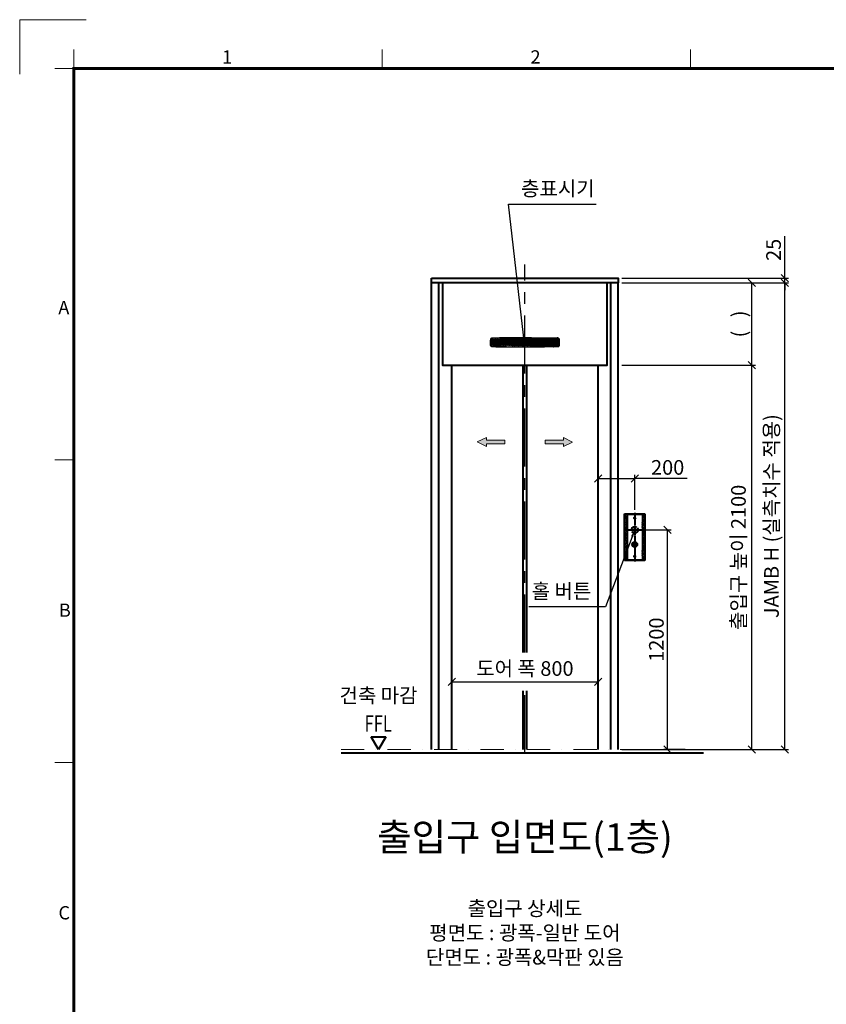
# Model space of a CAD drawing. Units: millimetres. Extents: x -326 to 30823, y -264 to 11739.
# Drawn here: x 16123 to 20531, y 5435 to 10815 of the extents above; entities that cross this region are included whole.
import ezdxf
from ezdxf.enums import TextEntityAlignment as Align

# ---------------------------------------------------------------- set-up
doc = ezdxf.new("R2010")
doc.units = ezdxf.units.MM
for name, pattern in [('CENTER', [50.8, 31.75, -6.35, 6.35, -6.35]), ('DASH_CENTER', [14, 11, -1, 1, -1]), ('DASHDOT', [25.4, 12.7, -6.35, 0, -6.35]), ('DOT_CENTER', [14, 12, -1, 0, -1]), ('DOTTED', [1, 0, -1]), ('PHANTOM', [63.5, 31.75, -6.35, 6.35, -6.35, 6.35, -6.35])]:
    doc.linetypes.add(name, pattern=pattern)
for name, color, linetype, lineweight in [('CNTLINE', 1, 'CENTER', 25), ('DIM', 4, 'Continuous', 18), ('FRAME', 7, 'Continuous', 20), ('IMGLINE', 3, 'DASHDOT', 15), ('OUTLINE', 2, 'Continuous', 40), ('OUTLINE2', 2, 'Continuous', 40), ('TEXT', 7, 'Continuous', 20)]:
    doc.layers.add(name, color=color, linetype=linetype, lineweight=lineweight)
doc.layers.add('HATCHING', color=7, linetype='Continuous')
doc.styles.add('cNAME', font='malgun.ttf', dxfattribs={"width": 0.8, "height": 80})
doc.styles.add('RiGAD_tkEK', font='malgun.ttf')
doc.styles.get("Standard").update_dxf_attribs({"font": 'malgun.ttf', "width": 0.7, "height": 82})
doc.styles.add('Standard1', font='malgun.ttf', dxfattribs={"height": 82})
doc.styles.add('thyssen', font='malgun.ttf', dxfattribs={"width": 0.7, "height": 130})
doc.dimstyles.new('RiGAD_tkEK', dxfattribs={"dimtxt": 80, "dimasz": 40, "dimexe": 20, "dimexo": 10, "dimgap": 20, "dimtad": 1, "dimdec": 1, "dimdsep": 46, "dimtxsty": 'RiGAD_tkEK', "dimblk": 'OBLIQUE', "dimcen": 0.09, "dimclrd": 4, "dimclre": 4, "dimclrt": 4, "dimadec": 0, "dimazin": 0, "dimtfac": 1, "dimtdec": 4, "dimtmove": 0, "dimatfit": 3, "dimfxl": 1, "dimtolj": 1, "dimtzin": 0, "dimarcsym": 0})
pattern_1 = [(45, (137307.9212, -5669.2207), (-1.414213562, 1.414213562), [0.5, -3])]

# ---------------------------------------------------------------- blocks, each defined once
blk = doc.blocks.new('TEMPLATE_KR_KR_3-35')
at = {"layer": 'FRAME'}
for p, q in [((-192.5, 10517), (-192.5, 10815)), ((-192.5, 10815), (170, 10815)), ((103.7, 10652.2), (103.7, 10548.5)), ((1788.8, 10548.5), (1788.8, 10652.2)), ((3474, 10652.2), (3474, 10548.5)), ((0, 10548.5), (103.7, 10548.5)), ((103.7, 143), (103.7, 10548.5)), ((103.7, 10548.5), (14243.5, 10548.5)), ((0, 8410.3), (103.7, 8410.3)), ((0, 6756.8), (103.7, 6756.8))]:
    blk.add_line(p, q, dxfattribs=at)
at = {"layer": 'FRAME', "const_width": 17.3}
blk.add_lwpolyline([(14243.5, 143), (103.7, 143), (103.7, 10548.5), (14243.5, 10548.5)], close=True, dxfattribs=at)
at = {"layer": 'FRAME'}
for p in [(103.7, 8410.3), (103.7, 8410.3), (103.7, 8410.3), (103.7, 6756.8), (103.7, 6756.8)]:
    blk.add_point(p, dxfattribs=at)
at = {"layer": 'FRAME', "style": 'thyssen'}
for s, p in [('1', (914, 10575.3)), ('2', (2599.1, 10575.3)), ('A', (18.6, 9206)), ('B', (21.8, 7552.5)), ('C', (19.3, 5899.1))]:
    blk.add_text(s, height=72.5, dxfattribs=at).set_placement(p)
at = {"layer": 'TEXT', "style": 'Standard1'}
for tag, p in [('PROJECT_NO', (11857.1, 3028.5)), ('BUILDING_NAME', (12005.2, 2847.5)), ('UNIT_NO', (11650.1, 2664.6)), ('REMARK2', (11295.7, 2005.3)), ('REMARK1', (11295.5, 1824.9)), ('P', (13874.4, 1097.4)), ('TP', (14001.1, 1097.4))]:
    blk.add_attdef(tag, p, '', height=82, dxfattribs=at)
at = {"layer": 'TEXT'}
for tag, height, style, p in [('DRAWING_NAME', 82, 'Standard1', (11434.6, 1588.7)), ('VERSION', 82, 'Standard1', (13446.6, 1502.4)), ('TKEK', 80, 'cNAME', (11899.5, 1224.8))]:
    blk.add_attdef(tag, text='', height=height, dxfattribs=dict(at, style=style)).set_placement(p, align=Align.MIDDLE_CENTER)
at = {"layer": 'TEXT', "width": 0.7}
blk.add_attdef('CDATE', text='', height=82, dxfattribs=at).set_placement((12720.6, 778), align=Align.MIDDLE_CENTER)
at = {"layer": 'TEXT', "color": 0, "style": 'Standard1'}
blk.add_attdef('REF_NO', text='', height=82, dxfattribs=at).set_placement((13617.6, 791), align=Align.MIDDLE_CENTER)
at = {"layer": 'TEXT'}
blk.add_attdef('STANDARDIZED', text='', height=82, dxfattribs=at).set_placement((11414.3, 417), align=Align.MIDDLE_CENTER)
at = {"layer": 'TEXT', "lineweight": -3, "style": 'thyssen', "width": 0.7}
blk.add_attdef('DWG_NO', text='', height=130, dxfattribs=at).set_placement((13620.8, 337.7), align=Align.MIDDLE_CENTER)
at = {"layer": 'TEXT', "color": 0, "style": 'thyssen', "width": 0.7}
blk.add_attdef('TVER', (158.2, 189.7), '', height=94.3, dxfattribs=at)
blk = doc.blocks.new('_Oblique')
at = {"color": 0, "linetype": 'ByBlock', "lineweight": -2}
blk.add_line((-0.5, -0.5), (0.5, 0.5), dxfattribs=at)
blk = doc.blocks.new('*D140')
at = {"layer": 'DEFPOINTS', "color": 0, "transparency": 16777216}
for p in [(19403.6, 8927.5), (20123.6, 8927.5), (19403.6, 6827.5)]:
    blk.add_point(p, dxfattribs=at)
at = {"layer": 'DIM', "color": 4, "lineweight": -2, "transparency": 16777216}
for p, q in [((19413.6, 8927.5), (20143.6, 8927.5)), ((20123.6, 6827.5), (20123.6, 8927.5)), ((19413.6, 6827.5), (20143.6, 6827.5))]:
    blk.add_line(p, q, dxfattribs=at)
at = {"layer": 'DIM', "color": 4, "lineweight": -2, "transparency": 16777216, "xscale": 40, "yscale": 40, "zscale": 40}
for p, rotation in [((20123.6, 8927.5), 90), ((20123.6, 6827.5), 270)]:
    blk.add_blockref('_Oblique', p, dxfattribs=dict(at, rotation=rotation))
at = {"layer": 'DIM', "color": 4, "transparency": 16777216, "insert": (20050.5, 7877.5), "char_height": 80, "attachment_point": 5, "rotation": 90, "style": 'RiGAD_tkEK'}
blk.add_mtext('\\A1;출입구 높이 2100', dxfattribs=at)
blk = doc.blocks.new('*D141')
at = {"layer": 'DEFPOINTS', "color": 0, "transparency": 16777216}
for p in [(19403.6, 9377.5), (20123.6, 9377.5), (19403.6, 8927.5)]:
    blk.add_point(p, dxfattribs=at)
at = {"layer": 'DIM', "color": 4, "lineweight": -2, "transparency": 16777216}
for p, q in [((19413.6, 9377.5), (20143.6, 9377.5)), ((20123.6, 8927.5), (20123.6, 9377.5)), ((19413.6, 8927.5), (20143.6, 8927.5))]:
    blk.add_line(p, q, dxfattribs=at)
at = {"layer": 'DIM', "color": 4, "lineweight": -2, "transparency": 16777216, "xscale": 40, "yscale": 40, "zscale": 40}
for p, rotation in [((20123.6, 9377.5), 90), ((20123.6, 8927.5), 270)]:
    blk.add_blockref('_Oblique', p, dxfattribs=dict(at, rotation=rotation))
at = {"layer": 'DIM', "color": 4, "transparency": 16777216, "insert": (20054.5, 9152.5), "char_height": 80, "attachment_point": 5, "rotation": 90, "style": 'RiGAD_tkEK'}
blk.add_mtext('\\A1;(   )', dxfattribs=at)
blk = doc.blocks.new('*D142')
at = {"layer": 'DEFPOINTS', "color": 0, "transparency": 16777216}
for p in [(19403.6, 9377.5), (20303.6, 9377.5), (19403.6, 6827.5)]:
    blk.add_point(p, dxfattribs=at)
at = {"layer": 'DIM', "color": 4, "lineweight": -2, "transparency": 16777216}
for p, q in [((19413.6, 9377.5), (20323.6, 9377.5)), ((20303.6, 6827.5), (20303.6, 9377.5)), ((19413.6, 6827.5), (20323.6, 6827.5))]:
    blk.add_line(p, q, dxfattribs=at)
at = {"layer": 'DIM', "color": 4, "lineweight": -2, "transparency": 16777216, "xscale": 40, "yscale": 40, "zscale": 40}
for p, rotation in [((20303.6, 9377.5), 90), ((20303.6, 6827.5), 270)]:
    blk.add_blockref('_Oblique', p, dxfattribs=dict(at, rotation=rotation))
at = {"layer": 'DIM', "color": 4, "transparency": 16777216, "insert": (20230.8, 8102.5), "char_height": 80, "attachment_point": 5, "rotation": 90, "style": 'RiGAD_tkEK'}
blk.add_mtext('\\A1;JAMB H (실측치수 적용)', dxfattribs=at)
blk = doc.blocks.new('*D143')
at = {"layer": 'DEFPOINTS', "color": 0, "transparency": 16777216}
for p in [(19403.6, 9402.5), (19403.6, 9377.5), (20303.6, 9402.5)]:
    blk.add_point(p, dxfattribs=at)
at = {"layer": 'DIM', "color": 4, "lineweight": -2, "transparency": 16777216}
for p, q in [((20303.6, 9402.5), (20303.6, 9632.1)), ((19413.6, 9402.5), (20323.6, 9402.5)), ((19413.6, 9377.5), (20323.6, 9377.5)), ((20303.6, 9377.5), (20303.6, 9402.5)), ((20303.6, 9377.5), (20303.6, 9337.5))]:
    blk.add_line(p, q, dxfattribs=at)
at = {"layer": 'DIM', "color": 4, "lineweight": -2, "transparency": 16777216, "xscale": 40, "yscale": 40, "zscale": 40}
for p, rotation in [((20303.6, 9402.5), 270), ((20303.6, 9377.5), 90)]:
    blk.add_blockref('_Oblique', p, dxfattribs=dict(at, rotation=rotation))
at = {"layer": 'DIM', "color": 4, "transparency": 16777216, "insert": (20242.3, 9557.3), "char_height": 80, "attachment_point": 5, "rotation": 90, "style": 'RiGAD_tkEK'}
blk.add_mtext('\\A1;25', dxfattribs=at)
blk = doc.blocks.new('*D144')
at = {"layer": 'DEFPOINTS', "color": 0, "transparency": 16777216}
for p in [(18483.6, 7157.5), (19283.6, 7197.5), (19283.6, 7157.5)]:
    blk.add_point(p, dxfattribs=at)
at = {"layer": 'DIM', "color": 4, "lineweight": -2, "transparency": 16777216}
for p, q in [((18483.6, 7167.5), (18483.6, 7217.5)), ((19283.6, 7167.5), (19283.6, 7217.5)), ((18483.6, 7197.5), (19283.6, 7197.5))]:
    blk.add_line(p, q, dxfattribs=at)
at = {"layer": 'DIM', "color": 4, "lineweight": -2, "transparency": 16777216, "xscale": 40, "yscale": 40, "zscale": 40, "rotation": 180}
blk.add_blockref('_Oblique', (18483.6, 7197.5), dxfattribs=at)
at = {"layer": 'DIM', "color": 4, "lineweight": -2, "transparency": 16777216, "xscale": 40, "yscale": 40, "zscale": 40}
blk.add_blockref('_Oblique', (19283.6, 7197.5), dxfattribs=at)
at = {"layer": 'DIM', "color": 4, "transparency": 16777216, "insert": (18883.6, 7269.9), "char_height": 80, "attachment_point": 5, "style": 'RiGAD_tkEK'}
blk.add_mtext('\\A1;도어 폭 800', dxfattribs=at)
blk = doc.blocks.new('ARROW')
h = blk.add_hatch(color=256)
h.dxf.hatch_style = 1
h.paths.add_polyline_path([(0.2, 150.6), (-25, 100), (-10, 100), (-10, 0), (10, 0), (10, 100), (25, 100)])
for p, q in [((0.2, 150.6), (-25, 100)), ((0.2, 150.6), (25, 100)), ((-10, 100), (-25, 100)), ((-10, 0), (-10, 100)), ((10, 100), (10, 0)), ((10, 100), (25, 100)), ((10, 0), (-10, 0))]:
    blk.add_line(p, q)
blk = doc.blocks.new('ent_anno_ffl')
at = {"layer": 'OUTLINE2'}
for p, q in [((-40.4, 70), (40.4, 70)), ((0, 0), (-40.4, 70)), ((40.4, 70), (0, 0))]:
    blk.add_line(p, q, dxfattribs=at)
at = {"layer": 'TEXT', "width": 0.74}
blk.add_text('FFL', height=90, dxfattribs=at).set_placement((-1.7, 69.1), align=Align.BOTTOM_CENTER)
blk = doc.blocks.new('ENT_IND_20_SNG')
at = {"layer": 'HATCHING'}
h = blk.add_hatch(dxfattribs=at)
h.set_pattern_fill('USER', color=256, scale=5, angle=45, pattern_type=0)
h.set_pattern_definition([(45, (0, 0), (-3.53553, 3.53553), [])])
h.paths.add_polyline_path([(183.9, 47.8), (-186.8, 44.1), (-185.7, 5.1), (183.9, 3.4)])
at = {"linetype": 'Continuous', "lineweight": 25, "ltscale": 5}
for p, q in [((-188.6, 37.3), (-188.6, 37.3)), ((-188.6, 37.3), (-188.1, 37.3)), ((-188.6, 11.3), (-188.6, 11.3)), ((-188.6, 11.3), (-188.1, 11.3)), ((-187.6, 37.3), (-188.1, 37.3)), ((-188.1, 37.3), (-188.1, 37.3)), ((-187.6, 11.3), (-188.1, 11.3)), ((-188.1, 11.3), (-188.1, 11.3)), ((-188, 41.2), (-188, 41.2)), ((-188, 41.2), (-187.5, 41.1)), ((-188, 7.4), (-187.5, 7.5)), ((-188, 7.4), (-188, 7.4)), ((-187.6, 37.3), (-187.5, 37.2)), ((-187.6, 37.3), (-187.6, 37.3)), ((-187.6, 37.3), (-187.6, 37.3)), ((-187.6, 37.3), (-187.6, 37.3)), ((-187.6, 37.3), (-187.6, 37.3)), ((-187.6, 11.3), (-187.5, 11.3)), ((-187.6, 11.3), (-187.6, 11.3)), ((-187.6, 11.3), (-187.6, 11.3)), ((-187.6, 11.3), (-187.6, 11.3)), ((-187.6, 11.3), (-187.6, 11.3)), ((-187.5, 37.2), (-187.5, 37.3)), ((-187.5, 11.3), (-187.5, 11.3)), ((-187.1, 41), (-187.1, 41)), ((-187, 41), (-187.1, 41)), ((-187, 7.6), (-187.1, 7.5)), ((-187.1, 7.5), (-187.1, 7.5)), ((-187, 41), (-187, 41)), ((-187, 7.6), (-187, 7.6)), ((-181.9, 46.8), (-181.9, 46.8)), ((-181.9, 46.8), (-181.9, 46.3)), ((-181.9, 1.7), (-181.9, 2.2)), ((-181.9, 1.7), (-181.9, 1.7)), ((-181.8, 45.9), (-181.8, 45.9)), ((-181.8, 45.8), (-181.8, 45.9)), ((-181.8, 45.8), (-181.8, 45.8)), ((-181.8, 2.7), (-181.8, 2.8)), ((-181.8, 2.7), (-181.8, 2.7)), ((-181.8, 2.7), (-181.8, 2.7)), ((-176.6, 47.2), (-176.6, 47.2)), ((-176.6, 47.2), (-176.5, 46.7)), ((-176.6, 1.4), (-176.5, 1.8)), ((-176.6, 1.4), (-176.6, 1.4)), ((-176.5, 46.3), (-176.5, 46.3)), ((-176.5, 46.3), (-176.5, 46.3)), ((-176.5, 46.2), (-176.5, 46.3)), ((-176.5, 46.2), (-176.5, 46.2)), ((-176.5, 2.3), (-176.5, 2.4)), ((-176.5, 2.3), (-176.5, 2.3)), ((-176.5, 2.3), (-176.5, 2.3)), ((-176.5, 2.3), (-176.5, 2.3)), ((-157.7, 46.9), (-157.7, 47.4)), ((-157.7, 46.9), (-157.7, 46.9)), ((-157.7, 46.9), (-157.7, 46.9)), ((-157.7, 46.9), (-157.7, 46.9)), ((-157.7, 46.9), (-157.7, 46.9)), ((-157.7, 46.9), (-157.7, 46.9)), ((-157.7, 1.7), (-157.7, 1.7)), ((-157.7, 1.7), (-157.7, 1.7)), ((-157.7, 1.6), (-157.7, 1.7)), ((-157.7, 1.7), (-157.7, 1.7)), ((-157.7, 1.6), (-157.7, 1.6)), ((-157.7, 1.6), (-157.7, 1.2)), ((-103.1, 48.8), (-103.1, 48.8)), ((-103.1, 48.8), (-103.1, 48.3)), ((-103.1, 48.3), (-103.1, 47.9)), ((-103.1, 47.9), (-103.1, 47.8)), ((-103.1, 47.8), (-103.1, 47.8)), ((-103.1, 47.8), (-103.1, 47.8)), ((157.6, 46.9), (157.6, 47.4)), ((157.6, 46.9), (157.6, 46.9)), ((157.6, 46.9), (157.6, 46.9)), ((157.6, 46.9), (157.6, 46.9)), ((157.6, 46.9), (157.6, 46.9)), ((157.6, 46.9), (157.6, 46.9)), ((176.5, 2.4), (176.5, 2.4)), ((176.5, 2.3), (176.5, 2.4)), ((176.5, 2.3), (176.5, 2.4)), ((176.5, 2.3), (176.5, 2.3)), ((176.5, 2.3), (176.5, 2.3)), ((176.5, 2.3), (176.5, 2.3)), ((176.5, 1.4), (176.5, 1.8)), ((187, 41), (187, 41)), ((187, 41), (187.1, 41)), ((187, 41), (187, 41)), ((187, 7.6), (187, 7.6)), ((187, 7.6), (187, 7.5)), ((187, 7.5), (187.1, 7.5)), ((188, 41.2), (187.5, 41.1)), ((187.5, 37.2), (187.5, 37.3)), ((187.5, 37.3), (187.5, 37.2)), ((187.5, 37.3), (187.5, 37.3)), ((187.5, 37.3), (187.6, 37.3)), ((187.5, 11.3), (187.5, 11.3)), ((187.5, 11.3), (187.5, 11.3)), ((187.5, 11.3), (187.5, 11.3)), ((187.5, 11.3), (187.6, 11.3)), ((188, 7.4), (187.5, 7.5)), ((187.6, 37.3), (188, 37.3)), ((187.6, 37.3), (187.6, 37.3)), ((187.6, 37.3), (187.6, 37.3)), ((187.6, 11.3), (188, 11.3)), ((187.6, 11.3), (187.6, 11.3)), ((187.6, 11.3), (187.6, 11.3)), ((188, 41.2), (188, 41.2)), ((188.5, 37.3), (188, 37.3)), ((188, 37.3), (188, 37.3)), ((188, 11.3), (188, 11.3)), ((188.5, 11.3), (188, 11.3)), ((188, 7.4), (188, 7.4)), ((188.5, 37.3), (188.5, 37.3)), ((188.5, 11.3), (188.5, 11.3))]:
    blk.add_line(p, q, dxfattribs=at)
for p, q in [((-103.1, 0.8), (-103.1, 0.8)), ((-103.1, 0.7), (-103.1, 0.8)), ((-103.1, 0.7), (-103.1, 0.7)), ((-103.1, 0.3), (-103.1, 0.7)), ((-103.1, 0.3), (-103.1, -0.2)), ((156.1, 1.7), (157.6, 1.7)), ((157.6, 1.7), (156.1, 1.7)), ((157.6, 1.7), (157.6, 1.7)), ((157.6, 1.7), (157.6, 1.7)), ((157.6, 1.7), (157.6, 1.7)), ((157.6, 1.7), (157.6, 1.7)), ((157.6, 1.7), (157.6, 1.7)), ((157.6, 1.6), (157.6, 1.7)), ((157.6, 1.7), (157.6, 1.7)), ((157.6, 1.7), (157.6, 1.7)), ((157.6, 1.6), (157.6, 1.6)), ((157.6, 1.6), (157.6, 1.2)), ((176.5, 47.2), (176.5, 47.2)), ((176.5, 47.2), (176.5, 46.7)), ((176.5, 46.3), (176.5, 46.3)), ((176.5, 46.2), (176.5, 46.3)), ((176.5, 46.2), (176.5, 46.2)), ((181.9, 46.8), (181.8, 46.3)), ((181.8, 45.9), (181.8, 45.9)), ((181.8, 45.8), (181.8, 45.9)), ((181.8, 45.8), (181.8, 45.8)), ((181.8, 2.7), (181.8, 2.8)), ((181.8, 2.7), (181.8, 2.7)), ((181.8, 2.7), (181.8, 2.7)), ((181.9, 1.7), (181.8, 2.2)), ((181.9, 46.8), (181.9, 46.8)), ((181.9, 1.7), (181.9, 1.7)), ((-103.1, -0.2), (-103.1, -0.2))]:
    blk.add_line(p, q)
for points in [[(-188.1, 37.3, 0), (-188.2, 35.1, 0), (-188.3, 32.9, 0), (-188.4, 30.8, 0), (-188.5, 28.6, 0), (-188.5, 26.5, 0), (-188.6, 24.3, 0), (-188.5, 22.1, 0), (-188.5, 20, 0), (-188.4, 17.8, 0), (-188.3, 15.6, 0), (-188.2, 13.5, 0), (-188.1, 11.3, 0)], [(-187.6, 37.3, 0), (-187.7, 34.8, 0), (-187.9, 32.4, 0), (-188, 30, 0), (-188, 27.6, 0), (-188.1, 25.2, 0), (-188, 22.7, 0), (-188, 20.5, 0), (-187.9, 18.2, 0), (-187.8, 15.9, 0), (-187.7, 13.6, 0), (-187.6, 11.3, 0)], [(-187.6, 11.3, 0), (-187.7, 12.9, 0), (-187.8, 14.5, 0), (-187.9, 16.1, 0), (-188, 17.7, 0), (-188.1, 20.2, 0), (-188.1, 22.6, 0), (-188.1, 25, 0), (-188.1, 27.5, 0), (-188, 29.9, 0), (-187.9, 32.4, 0), (-187.8, 34.8, 0), (-187.6, 37.3, 0)], [(-187.6, 37.3, 0), (-187.7, 35.7, 0), (-187.8, 34.1, 0), (-187.9, 31.7, 0), (-188, 29.2, 0), (-188.1, 26.8, 0), (-188.1, 24.3, 0), (-188.1, 22.2, 0), (-188.1, 20, 0), (-188, 17.9, 0), (-187.9, 15.7, 0), (-187.8, 13.5, 0), (-187.6, 11.3, 0)], [(-181.9, 46.8, 0), (-182.4, 46.8, 0), (-182.8, 46.7, 0), (-183.2, 46.6, 0), (-183.6, 46.4, 0), (-184, 46.3, 0), (-184.4, 46.1, 0), (-184.8, 45.8, 0), (-185.2, 45.6, 0), (-185.5, 45.3, 0), (-185.9, 45, 0), (-186.2, 44.7, 0), (-186.5, 44.4, 0), (-186.8, 44.1, 0), (-187, 43.7, 0), (-187.3, 43.3, 0), (-187.5, 42.9, 0), (-187.6, 42.5, 0), (-187.8, 42.1, 0), (-187.9, 41.7, 0), (-188, 41.2, 0)], [(-187.5, 11.3, 0), (-187.7, 13.7, 0), (-187.8, 16.1, 0), (-187.9, 18.5, 0), (-188, 20.9, 0), (-188, 23.2, 0), (-188, 25.6, 0), (-188, 28, 0), (-187.9, 30.3, 0), (-187.8, 32.6, 0), (-187.7, 34.9, 0), (-187.5, 37.2, 0)], [(-181.9, 1.7, 0), (-182.4, 1.8, 0), (-182.8, 1.9, 0), (-183.2, 2, 0), (-183.6, 2.2, 0), (-184, 2.3, 0), (-184.4, 2.5, 0), (-184.8, 2.7, 0), (-185.2, 3, 0), (-185.5, 3.3, 0), (-185.9, 3.5, 0), (-186.2, 3.9, 0), (-186.5, 4.2, 0), (-186.8, 4.5, 0), (-187, 4.9, 0), (-187.3, 5.3, 0), (-187.5, 5.7, 0), (-187.6, 6.1, 0), (-187.8, 6.5, 0), (-187.9, 6.9, 0), (-188, 7.4, 0)], [(-187.1, 41, 0), (-187.2, 40.3, 0), (-187.4, 39.2, 0), (-187.5, 38.3, 0), (-187.6, 37.5, 0), (-187.6, 37.3, 0), (-187.6, 37.3, 0)], [(-187.6, 11.3, 0), (-187.6, 11.3, 0), (-187.6, 11.1, 0), (-187.5, 10.5, 0), (-187.4, 9.4, 0), (-187.2, 8.3, 0), (-187.1, 7.5, 0)], [(-181.9, 46.3, 0), (-182.4, 46.3, 0), (-182.9, 46.1, 0), (-183.4, 46, 0), (-183.8, 45.8, 0), (-184.3, 45.6, 0), (-184.7, 45.3, 0), (-185.1, 45, 0), (-185.5, 44.7, 0), (-185.9, 44.3, 0), (-186.2, 43.9, 0), (-186.5, 43.5, 0), (-186.8, 43.1, 0), (-187.1, 42.6, 0), (-187.3, 42.1, 0), (-187.4, 41.6, 0), (-187.5, 41.1, 0)], [(-181.9, 2.2, 0), (-182.4, 2.3, 0), (-182.9, 2.4, 0), (-183.4, 2.6, 0), (-183.8, 2.8, 0), (-184.3, 3, 0), (-184.7, 3.3, 0), (-185.1, 3.6, 0), (-185.5, 3.9, 0), (-185.9, 4.3, 0), (-186.2, 4.7, 0), (-186.5, 5.1, 0), (-186.8, 5.5, 0), (-187.1, 6, 0), (-187.3, 6.5, 0), (-187.4, 7, 0), (-187.5, 7.5, 0)], [(-187.1, 41, 0), (-187, 41.4, 0), (-186.9, 41.8, 0), (-186.8, 42.2, 0), (-186.6, 42.6, 0), (-186.4, 42.9, 0), (-186.2, 43.3, 0), (-186, 43.6, 0), (-185.7, 43.9, 0), (-185.4, 44.2, 0), (-185.1, 44.5, 0), (-184.8, 44.7, 0), (-184.5, 45, 0), (-184.1, 45.2, 0), (-183.8, 45.4, 0), (-183.4, 45.5, 0), (-183, 45.7, 0), (-182.6, 45.8, 0), (-182.2, 45.9, 0), (-181.8, 45.9, 0)], [(-187.1, 41, 0), (-187, 41.5, 0), (-186.8, 41.9, 0), (-186.7, 42.3, 0), (-186.5, 42.7, 0), (-186.3, 43, 0), (-186.1, 43.4, 0), (-185.9, 43.7, 0), (-185.6, 44, 0), (-185.2, 44.3, 0), (-184.9, 44.6, 0), (-184.6, 44.8, 0), (-184.3, 45, 0), (-184, 45.2, 0), (-183.6, 45.4, 0), (-183.2, 45.6, 0), (-182.8, 45.7, 0), (-182.3, 45.8, 0), (-181.8, 45.9, 0)], [(-187.1, 7.5, 0), (-187, 7.1, 0), (-186.9, 6.7, 0), (-186.7, 6.3, 0), (-186.5, 5.9, 0), (-186.3, 5.6, 0), (-186.1, 5.2, 0), (-185.9, 4.9, 0), (-185.6, 4.6, 0), (-185.4, 4.4, 0), (-185.2, 4.2, 0), (-184.9, 4, 0), (-184.6, 3.7, 0), (-184.3, 3.5, 0), (-183.9, 3.3, 0), (-183.6, 3.2, 0), (-183.2, 3, 0), (-182.7, 2.9, 0), (-182.3, 2.8, 0), (-181.8, 2.7, 0)], [(-187, 41, 0), (-186.9, 41.5, 0), (-186.8, 41.9, 0), (-186.6, 42.4, 0), (-186.4, 42.8, 0), (-186.2, 43.1, 0), (-185.9, 43.5, 0), (-185.7, 43.8, 0), (-185.4, 44.1, 0), (-185.1, 44.3, 0), (-184.8, 44.6, 0), (-184.5, 44.8, 0), (-184.2, 45, 0), (-183.8, 45.2, 0), (-183.5, 45.4, 0), (-183.1, 45.6, 0), (-182.6, 45.7, 0), (-182.2, 45.8, 0), (-181.8, 45.8, 0)], [(-181.8, 2.8, 0), (-182.2, 2.8, 0), (-182.6, 2.9, 0), (-183, 3, 0), (-183.3, 3.1, 0), (-183.7, 3.3, 0), (-184, 3.4, 0), (-184.3, 3.6, 0), (-184.6, 3.8, 0), (-184.8, 4, 0), (-185.1, 4.2, 0), (-185.4, 4.5, 0), (-185.6, 4.7, 0), (-185.8, 5, 0), (-186, 5.2, 0), (-186.2, 5.5, 0), (-186.4, 5.8, 0), (-186.5, 6.1, 0), (-186.7, 6.5, 0), (-186.8, 6.8, 0), (-186.9, 7.2, 0), (-187, 7.6, 0)], [(-181.8, 45.8, 0), (-180.5, 46, 0), (-179.2, 46.1, 0), (-179, 46.1, 0), (-178.7, 46.1, 0), (-178, 46.1, 0), (-176.5, 46.2, 0)], [(-157.7, 47.4, 0), (-160.1, 47.3, 0), (-162.4, 47.2, 0), (-164.8, 47.2, 0), (-167.1, 47.1, 0), (-168, 47, 0), (-168.9, 47, 0), (-169.8, 47, 0), (-170.7, 47, 0), (-171.5, 46.9, 0), (-172.4, 46.9, 0), (-172.7, 46.9, 0), (-173, 46.9, 0), (-173.3, 46.9, 0), (-173.6, 46.8, 0), (-173.9, 46.8, 0), (-174.1, 46.8, 0), (-174.5, 46.8, 0), (-174.9, 46.8, 0), (-175.3, 46.8, 0), (-175.6, 46.8, 0), (-176, 46.8, 0), (-176.3, 46.7, 0), (-176.5, 46.7, 0)], [(-157.7, 1.2, 0), (-159.5, 1.3, 0), (-161.2, 1.3, 0), (-163, 1.4, 0), (-165.3, 1.5, 0), (-166.3, 1.5, 0), (-166.8, 1.5, 0), (-167, 1.5, 0), (-167.1, 1.5, 0), (-167.1, 1.5, 0), (-168, 1.5, 0), (-168.7, 1.6, 0), (-169.5, 1.6, 0), (-170.2, 1.6, 0), (-170.9, 1.6, 0), (-171.5, 1.7, 0), (-172.1, 1.7, 0), (-172.7, 1.7, 0), (-173.2, 1.7, 0), (-173.7, 1.7, 0), (-174.2, 1.8, 0), (-174.6, 1.8, 0), (-175.1, 1.8, 0), (-175.4, 1.8, 0), (-175.7, 1.8, 0), (-176, 1.8, 0), (-176.3, 1.8, 0), (-176.5, 1.8, 0)], [(-103.1, 0.8, 0), (-107.9, 0.8, 0), (-112.8, 0.8, 0), (-117.6, 0.9, 0), (-122.5, 0.9, 0), (-127.3, 0.9, 0), (-132.2, 1, 0), (-137, 1.1, 0), (-141.9, 1.2, 0), (-146.7, 1.2, 0), (-143.1, 1.4, 0), (-148, 1.5, 0), (-152.8, 1.6, 0), (-157.7, 1.7, 0)], [(157.6, 47.4, 0), (159.5, 47.3, 0), (161.4, 47.3, 0), (163.3, 47.2, 0), (165.2, 47.1, 0), (167.1, 47.1, 0), (167.2, 47.1, 0), (167.3, 47.1, 0), (167.4, 47.1, 0), (167.5, 47.1, 0), (167.6, 47.1, 0), (167.7, 47.1, 0), (167.8, 47, 0), (167.9, 47, 0), (168.5, 47, 0), (169, 47, 0), (169.5, 47, 0), (170.1, 47, 0), (170.7, 46.9, 0), (171.2, 46.9, 0), (171.8, 46.9, 0), (172.3, 46.9, 0), (172.8, 46.9, 0), (173.3, 46.9, 0), (173.7, 46.8, 0), (174.2, 46.8, 0), (174.6, 46.8, 0), (175, 46.8, 0), (175.4, 46.8, 0), (175.7, 46.8, 0), (176, 46.8, 0), (176.3, 46.7, 0), (176.5, 46.7, 0)], [(176.5, 46.2, 0), (175, 46.3, 0), (173.6, 46.3, 0), (172.2, 46.4, 0), (170, 46.5, 0), (167.9, 46.5, 0), (165.7, 46.6, 0), (163.5, 46.7, 0), (161.4, 46.7, 0), (159.2, 46.8, 0), (157.6, 46.9, 0)], [(176.5, 2.4, 0), (175, 2.3, 0), (173.6, 2.3, 0), (172.2, 2.2, 0), (170, 2.1, 0), (167.9, 2.1, 0), (165.7, 2, 0), (163.5, 1.9, 0), (161.4, 1.8, 0), (159.2, 1.8, 0), (157.6, 1.7, 0)], [(157.6, 1.7, 0), (159.7, 1.8, 0), (161.9, 1.8, 0), (164, 1.9, 0), (166.1, 2, 0), (168.2, 2.1, 0), (169.9, 2.1, 0), (171.5, 2.2, 0), (173.2, 2.2, 0), (174.8, 2.3, 0), (176.5, 2.3, 0)], [(157.6, 1.2, 0), (160, 1.3, 0), (162.4, 1.4, 0), (164.7, 1.4, 0), (167.1, 1.5, 0), (168.1, 1.5, 0), (169.2, 1.6, 0), (170.2, 1.6, 0), (171.3, 1.7, 0), (172.4, 1.7, 0), (172.7, 1.7, 0), (173, 1.7, 0), (173.3, 1.7, 0), (173.6, 1.7, 0), (173.8, 1.8, 0), (174.1, 1.8, 0), (174.4, 1.8, 0), (174.8, 1.8, 0), (175.2, 1.8, 0), (175.6, 1.8, 0), (175.9, 1.8, 0), (176.2, 1.8, 0), (176.5, 1.8, 0)], [(181.8, 46.3, 0), (182.3, 46.3, 0), (182.8, 46.1, 0), (183.3, 46, 0), (183.8, 45.8, 0), (184.2, 45.6, 0), (184.7, 45.3, 0), (185.1, 45, 0), (185.5, 44.7, 0), (185.9, 44.3, 0), (186.2, 43.9, 0), (186.5, 43.5, 0), (186.8, 43.1, 0), (187, 42.6, 0), (187.2, 42.1, 0), (187.4, 41.6, 0), (187.5, 41.1, 0)], [(187.1, 41, 0), (187, 41.4, 0), (186.8, 41.8, 0), (186.7, 42.2, 0), (186.5, 42.6, 0), (186.3, 42.9, 0), (186.1, 43.3, 0), (185.9, 43.6, 0), (185.6, 43.9, 0), (185.4, 44.2, 0), (185.1, 44.5, 0), (184.8, 44.7, 0), (184.4, 45, 0), (184.1, 45.2, 0), (183.7, 45.4, 0), (183.3, 45.5, 0), (183, 45.7, 0), (182.6, 45.8, 0), (182.2, 45.9, 0), (181.8, 45.9, 0)], [(181.8, 45.9, 0), (182.1, 45.8, 0), (182.4, 45.8, 0), (182.8, 45.7, 0), (183.1, 45.6, 0), (183.4, 45.5, 0), (183.7, 45.3, 0), (184, 45.2, 0), (184.3, 45, 0), (184.6, 44.8, 0), (184.9, 44.6, 0), (185.2, 44.4, 0), (185.5, 44.1, 0), (185.7, 43.8, 0), (186, 43.5, 0), (186.2, 43.1, 0), (186.4, 42.8, 0), (186.6, 42.4, 0), (186.8, 41.9, 0), (186.9, 41.5, 0), (187, 41, 0)], [(187, 41, 0), (186.9, 41.5, 0), (186.7, 41.9, 0), (186.5, 42.3, 0), (186.3, 42.8, 0), (186.1, 43.1, 0), (185.9, 43.4, 0), (185.7, 43.7, 0), (185.4, 44, 0), (185.1, 44.3, 0), (184.8, 44.6, 0), (184.5, 44.8, 0), (184.2, 45, 0), (183.8, 45.2, 0), (183.4, 45.4, 0), (183, 45.5, 0), (182.6, 45.7, 0), (182.2, 45.8, 0), (181.8, 45.8, 0)], [(187, 7.6, 0), (186.9, 7.1, 0), (186.7, 6.6, 0), (186.5, 6.2, 0), (186.3, 5.8, 0), (186.1, 5.4, 0), (185.9, 5.1, 0), (185.6, 4.8, 0), (185.4, 4.5, 0), (185.1, 4.2, 0), (184.8, 4, 0), (184.5, 3.8, 0), (184.1, 3.5, 0), (183.8, 3.4, 0), (183.4, 3.2, 0), (183, 3, 0), (182.6, 2.9, 0), (182.2, 2.8, 0), (181.8, 2.8, 0)], [(181.8, 2.7, 0), (182.1, 2.7, 0), (182.4, 2.8, 0), (182.8, 2.9, 0), (183.1, 3, 0), (183.4, 3.1, 0), (183.7, 3.2, 0), (184, 3.4, 0), (184.3, 3.6, 0), (184.6, 3.8, 0), (184.9, 4, 0), (185.2, 4.2, 0), (185.4, 4.5, 0), (185.7, 4.7, 0), (185.9, 5, 0), (186.1, 5.2, 0), (186.3, 5.5, 0), (186.4, 5.8, 0), (186.6, 6.2, 0), (186.7, 6.5, 0), (186.9, 6.8, 0), (187, 7.2, 0), (187.1, 7.5, 0)], [(181.8, 2.2, 0), (182.3, 2.3, 0), (182.8, 2.4, 0), (183.3, 2.6, 0), (183.8, 2.8, 0), (184.2, 3, 0), (184.7, 3.3, 0), (185.1, 3.6, 0), (185.5, 3.9, 0), (185.9, 4.3, 0), (186.2, 4.7, 0), (186.5, 5.1, 0), (186.8, 5.5, 0), (187, 6, 0), (187.2, 6.5, 0), (187.4, 7, 0), (187.5, 7.5, 0)], [(181.8, 2.7, 0), (182.2, 2.7, 0), (182.6, 2.8, 0), (182.9, 2.9, 0), (183.2, 3, 0), (183.5, 3.2, 0), (183.8, 3.3, 0), (184.1, 3.5, 0), (184.4, 3.7, 0), (184.8, 3.9, 0), (185.2, 4.2, 0), (185.5, 4.5, 0), (185.7, 4.8, 0), (186, 5.1, 0), (186.2, 5.5, 0), (186.4, 5.8, 0), (186.6, 6.2, 0), (186.8, 6.7, 0), (186.9, 7.1, 0), (187, 7.5, 0)], [(181.9, 46.8, 0), (182.3, 46.8, 0), (182.7, 46.7, 0), (183.2, 46.6, 0), (183.6, 46.4, 0), (184, 46.3, 0), (184.4, 46.1, 0), (184.8, 45.8, 0), (185.1, 45.6, 0), (185.5, 45.3, 0), (185.8, 45, 0), (186.1, 44.7, 0), (186.4, 44.4, 0), (186.7, 44.1, 0), (187, 43.7, 0), (187.2, 43.3, 0), (187.4, 42.9, 0), (187.6, 42.5, 0), (187.7, 42.1, 0), (187.9, 41.7, 0), (188, 41.2, 0)], [(181.9, 1.7, 0), (182.3, 1.8, 0), (182.7, 1.9, 0), (183.2, 2, 0), (183.6, 2.2, 0), (184, 2.3, 0), (184.4, 2.5, 0), (184.8, 2.7, 0), (185.1, 3, 0), (185.5, 3.3, 0), (185.8, 3.5, 0), (186.1, 3.9, 0), (186.4, 4.2, 0), (186.7, 4.5, 0), (187, 4.9, 0), (187.2, 5.3, 0), (187.4, 5.7, 0), (187.6, 6.1, 0), (187.7, 6.5, 0), (187.9, 6.9, 0), (188, 7.4, 0)], [(187.6, 37.3, 0), (187.5, 37.3, 0), (187.5, 37.5, 0), (187.4, 38.6, 0), (187.3, 39.7, 0), (187.2, 40.4, 0), (187, 41, 0)], [(187.5, 11.3, 0), (187.7, 13.7, 0), (187.8, 16.2, 0), (187.9, 18.6, 0), (188, 21, 0), (188, 23.4, 0), (188, 25.9, 0), (188, 28.1, 0), (187.9, 30.4, 0), (187.8, 32.7, 0), (187.7, 35, 0), (187.5, 37.3, 0)], [(187.5, 11.3, 0), (187.6, 13.7, 0), (187.8, 16.1, 0), (187.9, 18.5, 0), (187.9, 20.9, 0), (188, 23.2, 0), (188, 25.6, 0), (187.9, 28, 0), (187.9, 30.3, 0), (187.8, 32.6, 0), (187.6, 34.9, 0), (187.5, 37.2, 0)], [(187.6, 11.3, 0), (187.7, 12.9, 0), (187.8, 14.5, 0), (187.9, 16.1, 0), (187.9, 17.7, 0), (188, 20.2, 0), (188.1, 22.6, 0), (188.1, 25, 0), (188, 27.5, 0), (188, 29.9, 0), (187.9, 32.4, 0), (187.7, 34.8, 0), (187.6, 37.3, 0)], [(187.6, 11.3, 0), (187.7, 12.9, 0), (187.8, 14.5, 0), (187.9, 16.9, 0), (188, 19.4, 0), (188, 21.8, 0), (188, 24.3, 0), (188, 26.4, 0), (188, 28.6, 0), (187.9, 30.7, 0), (187.8, 32.9, 0), (187.7, 35.1, 0), (187.6, 37.3, 0)]]:
    blk.add_polyline3d(points, dxfattribs=at)
for centre, radius, start, end in [((-19.5, 24.3), 169.5, 175.5994, 184.4011), ((-154.5, 34.7), 34.1, 168.9493, 175.5977), ((-154.5, 13.9), 34.1, 184.4012, 191.0511), ((-154.5, 34.7), 33.6, 168.9481, 175.5658), ((-154.5, 13.9), 33.6, 184.4343, 191.052), ((-154.6, 34.7), 33.1, 168.9469, 175.503), ((-154.5, 34.7), 33.2, 168.9493, 175.508), ((-154.5, 13.9), 33.1, 184.4997, 191.0504), ((-154.5, 13.9), 33.2, 184.492, 191.0509), ((-154.6, 34.7), 33.1, 168.9458, 175.5015), ((-154.5, 13.9), 33.1, 184.5031, 191.0509), ((-181.2, 8.7), 6.07, 191.0563, 263.7287), ((-181.2, 39.9), 6, 96.2614, 168.9517), ((-181.2, 8.7), 6, 191.0483, 263.7387), ((-173.7, -28.2), 75.5, 92.1838, 96.2656), ((-173.7, -28.2), 75, 92.1772, 96.2593), ((-173.7, 76.8), 75, 263.7407, 267.8229), ((-173.7, 76.8), 75.5, 263.734, 267.8163), ((-173.7, -28.2), 74.6, 92.183, 96.2645), ((-173.7, -28.2), 74.5, 92.1837, 96.2659), ((-173.7, -28.2), 74.5, 92.1832, 96.2663), ((-173.7, 76.8), 74.5, 263.7333, 267.8156), ((-173.7, 76.8), 74.5, 263.7345, 267.8161), ((-173.7, 76.8), 74.6, 263.736, 267.8173), ((-173.7, 76.8), 74.5, 263.736, 267.8191), ((-103.1, -1680.6), 1729.4, 90, 92.436), ((-103.1, 1729.2), 1729.4, 267.564, 269.9999), ((-94.2, -2111.4), 2159.2, 91.684, 92.1837), ((-94.6, -2103.5), 2151.3, 91.6821, 92.1836), ((-94.5, -2105.1), 2153, 91.6818, 92.1829), ((-94.6, -2103.4), 2151.2, 91.682, 92.1835), ((-94.6, 2149.3), 2148.5, 267.8159, 268.318), ((-94.6, 2152.1), 2151.3, 267.8164, 268.3178), ((-94.6, 2152), 2151.3, 267.8168, 268.3182), ((-94.6, 2152), 2151.2, 267.8165, 268.3179), ((-103.1, -1563.3), 1611.6, 90, 91.9431), ((-103, -1563.8), 1611.7, 90.0004, 91.9434), ((-103.1, -1563.7), 1611.5, 89.9994, 91.9426), ((-103.1, -1563.5), 1611.3, 90, 91.9436), ((-103.1, -1563.4), 1611.3, 90, 91.9436), ((-103.1, 1612.1), 1611.3, 268.0563, 270), ((-103.1, 1612), 1611.3, 268.0564, 270), ((-103, 1612.2), 1611.5, 268.0565, 269.9997), ((-103.1, 1611.5), 1611.2, 268.0569, 270.0004), ((-103, -24953.1), 25001.9, 89.35936, 90.00002), ((-103, -36609.8), 36658.1, 89.59265, 90.0001), ((-103.1, -36622.6), 36670.4, 89.59267, 89.99998), ((-103, -36627.8), 36675.5, 89.59288, 90.00013), ((-103, -36620.7), 36668.5, 89.59269, 90.00001), ((-103, -36620.7), 36668.6, 89.59269, 90.00001), ((-103.2, 38105.2), 38104.4, 270.00025, 270.38991), ((-103, 36672), 36671.2, 269.99999, 270.40728), ((-103, 36671.6), 36670.9, 269.99999, 270.40728), ((-103.1, 36673.7), 36673, 270.00002, 270.40729), ((-103, 25001.5), 25001.7, 269.99998, 270.64063), ((-103, 36667.5), 36667.2, 269.99998, 270.40734), ((94.5, -2103.5), 2151.3, 87.8164, 88.3183), ((94.5, -2105.1), 2153, 87.8171, 88.3184), ((94.5, -2103.4), 2151.2, 87.8164, 88.3183), ((94.5, 2151.4), 2150.7, 271.6815, 272.1833), ((94.5, 2151.9), 2151.2, 271.6816, 272.1836), ((173.6, 76.8), 74.5, 272.1847, 276.2669), ((173.6, 76.8), 74.5, 272.1839, 276.2655), ((173.6, 76.8), 74.6, 272.1827, 276.264), ((173.6, 76.8), 74.5, 272.1832, 276.2636), ((173.6, 76.8), 75, 272.1771, 276.2593), ((173.6, 76.8), 75.5, 272.1838, 276.2656), ((181.1, 39.9), 6, 11.0482, 83.7371), ((181.1, 8.7), 6, 276.2629, 348.9519), ((154.5, 34.7), 33.1, 4.4979, 11.0521), ((154.5, 34.7), 33.1, 4.497, 11.0531), ((154.5, 13.9), 33.1, 348.9482, 355.4972), ((154.5, 13.9), 33.1, 348.9496, 355.5003), ((154.5, 13.9), 33.2, 348.9502, 355.5481), ((154.5, 34.7), 33.2, 4.492, 11.0512), ((154.5, 13.9), 33.2, 348.9494, 355.5083), ((154.5, 34.7), 33.6, 4.4342, 11.0519), ((154.5, 13.9), 33.6, 348.948, 355.5657), ((154.5, 34.7), 34.1, 4.4011, 11.051), ((19.5, 24.3), 169, 355.5989, 4.4005), ((154.5, 13.9), 34.1, 348.9493, 355.5977), ((19.4, 24.3), 169.6, 355.6003, 4.3997)]:
    blk.add_arc(centre, radius, start, end, dxfattribs=at)
for radius, start, end in [(75.5, 83.734, 87.8163), (75, 83.7407, 87.8228), (74.6, 83.7355, 87.817), (74.5, 83.7346, 87.8168), (74.5, 83.735, 87.8177), (74.5, 83.7337, 87.8168)]:
    blk.add_arc((173.6, -28.2), radius, start, end)
blk = doc.blocks.new('ENT_HB')
at = {"linetype": 'DOTTED'}
h = blk.add_hatch(dxfattribs=at)
h.set_pattern_fill('USER', color=256, scale=2, angle=45, pattern_type=0)
h.set_pattern_definition(pattern_1)
h.paths.add_polyline_path([(-42, 85), (-42, -165), (-55, -165), (-55, 85)])
h = blk.add_hatch(dxfattribs=at)
h.set_pattern_fill('USER', color=256, scale=2, angle=45, pattern_type=0)
h.set_pattern_definition(pattern_1)
h.paths.add_polyline_path([(42, 85), (42, -165), (55, -165), (55, 85)])
at = {"linetype": 'Continuous'}
h = blk.add_hatch(dxfattribs=at)
h.set_pattern_fill('USER', color=256, scale=0.2, angle=45, pattern_type=0)
h.set_pattern_definition([(45, (137567.7363, -5700.46584), (-0.14142135624, 0.14142135624), [])])
h.paths.add_polyline_path([(-6, -6), (6, -6), (0, 6)])
for p, q in [((-55, 88), (55, 88)), ((-55, -168), (-55, 88)), ((-55, 85), (-42, 85)), ((-42, 85), (-42, 88)), ((-42, 85), (-42, -165)), ((-42, 85), (55, 85)), ((-2, 66.5), (2, 63.5)), ((2, 66.9), (-1.7, 63.5)), ((42, 85), (42, 88)), ((42, 85), (42, -165)), ((55, 88), (55, -168)), ((0, 6), (-6, -6)), ((6, -6), (0, 6)), ((-6, -6), (6, -6)), ((-1.2, -73.1), (-1.2, -77.6)), ((-1.2, -77.6), (-1, -77.7)), ((-1, -77.7), (-1, -84.3)), ((-1, -84.3), (1.2, -84.3)), ((0.6, -77.9), (0.6, -76.7)), ((0.6, -76.7), (1.5, -76.7)), ((1.2, -77.9), (0.6, -77.9)), ((1.2, -84.3), (1.2, -77.9)), ((1.5, -76.7), (1.5, -73.2)), ((-2, -142.5), (2, -145.4)), ((2, -142.1), (-1.7, -145.4)), ((55, -165), (-55, -165)), ((55, -168), (-55, -168)), ((-42, -165), (-42, -168)), ((42, -165), (42, -168))]:
    blk.add_line(p, q, dxfattribs=at)
at = {"linetype": 'DASH_CENTER'}
for p, q in [((6, 65), (-6, 65)), ((6, -144), (-6, -144))]:
    blk.add_line(p, q, dxfattribs=at)
at = {"linetype": 'DOT_CENTER'}
for p, q in [((0, 93.3), (0, -173.9)), ((-60.3, 0), (56.6, 0)), ((19.8, 0), (-19.8, 0)), ((-17.4, -80), (17.8, -80))]:
    blk.add_line(p, q, dxfattribs=at)
at = {"linetype": 'Continuous'}
for centre, radius in [((0, 65), 3.75), ((0, -80), 14), ((0, -80), 12), ((0, -80), 7), ((0, -144), 3.75)]:
    blk.add_circle(centre, radius, dxfattribs=at)
at = {"linetype": 'PHANTOM'}
blk.add_circle((0, 0), 18, dxfattribs=at)
blk = doc.blocks.new('*D148')
at = {"layer": 'DEFPOINTS', "color": 0, "transparency": 16777216}
for p in [(19483.6, 8027.5), (19663.6, 8027.5), (19768.6, 6827.5)]:
    blk.add_point(p, dxfattribs=at)
at = {"layer": 'DIM', "color": 4, "lineweight": -2, "transparency": 16777216}
for p, q in [((19493.6, 8027.5), (19683.6, 8027.5)), ((19663.6, 6827.5), (19663.6, 8027.5)), ((19758.6, 6827.5), (19643.6, 6827.5))]:
    blk.add_line(p, q, dxfattribs=at)
at = {"layer": 'DIM', "color": 4, "lineweight": -2, "transparency": 16777216, "xscale": 40, "yscale": 40, "zscale": 40}
for p, rotation in [((19663.6, 8027.5), 90), ((19663.6, 6827.5), 270)]:
    blk.add_blockref('_Oblique', p, dxfattribs=dict(at, rotation=rotation))
at = {"layer": 'DIM', "color": 4, "transparency": 16777216, "insert": (19602, 7427.5), "char_height": 80, "attachment_point": 5, "rotation": 90, "style": 'RiGAD_tkEK'}
blk.add_mtext('\\A1;1200', dxfattribs=at)
blk = doc.blocks.new('*D149')
at = {"layer": 'DEFPOINTS', "color": 0, "transparency": 16777216}
for p in [(19483.6, 8307.5), (19483.6, 8127.5), (19283.6, 7727.5)]:
    blk.add_point(p, dxfattribs=at)
at = {"layer": 'DIM', "color": 4, "lineweight": -2, "transparency": 16777216}
for p, q in [((19283.6, 7737.5), (19283.6, 8327.5)), ((19283.6, 8307.5), (19483.6, 8307.5)), ((19483.6, 8137.5), (19483.6, 8327.5)), ((19770.1, 8307.5), (19483.6, 8307.5))]:
    blk.add_line(p, q, dxfattribs=at)
at = {"layer": 'DIM', "color": 4, "lineweight": -2, "transparency": 16777216, "xscale": 40, "yscale": 40, "zscale": 40, "rotation": 180}
blk.add_blockref('_Oblique', (19283.6, 8307.5), dxfattribs=at)
at = {"layer": 'DIM', "color": 4, "lineweight": -2, "transparency": 16777216, "xscale": 40, "yscale": 40, "zscale": 40}
blk.add_blockref('_Oblique', (19483.6, 8307.5), dxfattribs=at)
at = {"layer": 'DIM', "color": 4, "transparency": 16777216, "insert": (19663.6, 8368.8), "char_height": 80, "attachment_point": 5, "style": 'RiGAD_tkEK'}
blk.add_mtext('\\A1;200', dxfattribs=at)

msp = doc.modelspace()

# ---------------------------------------------------------------- linework, layer by layer
at = {"layer": 'CNTLINE', "ltscale": 10}
for p, q in [((18883.62, 7357.5), (18883.62, 9477.5)), ((18883.62, 6807.5), (18883.62, 7147.5))]:
    msp.add_line(p, q, dxfattribs=at)
at = {"layer": 'IMGLINE', "ltscale": 10}
msp.add_line((17878.62, 6827.5), (19858.62, 6827.5), dxfattribs=at)
at = {"layer": 'OUTLINE', "ltscale": 10}
for p, q in [((18373.62, 6827.5), (18373.62, 9377.5)), ((18413.62, 6827.5), (18413.62, 9377.5)), ((19353.62, 6827.5), (19353.62, 9377.5)), ((19393.62, 6827.5), (19393.62, 9377.5)), ((18483.62, 6827.5), (18483.62, 8927.5)), ((18873.62, 7357.5), (18873.62, 8927.5)), ((18893.62, 7357.5), (18893.62, 8927.5)), ((19283.62, 6827.5), (19283.62, 8927.5)), ((18873.62, 6827.5), (18873.62, 7147.5)), ((18893.62, 6827.5), (18893.62, 7147.5)), ((17878.62, 6809.5), (19858.62, 6809.5))]:
    msp.add_line(p, q, dxfattribs=at)
for points in [[(18373.62, 9402.5), (19393.62, 9402.5), (19393.62, 9377.5), (18373.62, 9377.5), (18373.62, 9402.5)], [(18433.62, 9377.5), (18433.62, 8927.5), (19333.62, 8927.5), (19333.62, 9377.5)]]:
    msp.add_lwpolyline(points, dxfattribs=at)

# ---------------------------------------------------------------- block references
at = {"layer": 'FRAME'}
msp.add_blockref('TEMPLATE_KR_KR_3-35', (16315.12, 0), dxfattribs=at)
at = {"layer": 'OUTLINE'}
for name, p in [('ENT_IND_20_SNG', (18883.62, 9027.5)), ('ENT_HB', (19483.62, 8027.5))]:
    msp.add_blockref(name, p, dxfattribs=at)
at = {"layer": 'TEXT'}
for p, rotation in [((18773.62, 8507.5), 90), ((18993.62, 8507.5), 270)]:
    msp.add_blockref('ARROW', p, dxfattribs=dict(at, rotation=rotation))
msp.add_blockref('ent_anno_ffl', (18083.62, 6827.5), dxfattribs=at)

# ---------------------------------------------------------------- texts
at = {"layer": 'TEXT', "color": 4, "char_height": 80, "attachment_point": 8, "style": 'RiGAD_tkEK'}
for s, insert in [('층표시기', (19063.62, 9827.5)), ('홀 버튼', (19083.62, 7627.5)), ('건축 마감', (18083.62, 7057.5))]:
    msp.add_mtext(s, dxfattribs=dict(at, insert=insert))
at = {"layer": 'TEXT', "color": 2, "insert": (18883.62, 6227.5), "char_height": 150, "attachment_point": 8, "style": 'RiGAD_tkEK'}
msp.add_mtext('출입구 입면도(1층)', dxfattribs=at)
at = {"layer": 'TEXT', "insert": (18883.62, 5627.5), "char_height": 80, "attachment_point": 8, "style": 'RiGAD_tkEK'}
msp.add_mtext('출입구 상세도\\P평면도 : 광폭-일반 도어\\P단면도 : 광폭&막판 있음', dxfattribs=at)

# ---------------------------------------------------------------- dimensions: what is measured, and where the dimension line sits
at = {"layer": 'DIM'}
for base, p1, p2, override, picture, middle in [((20303.62, 9402.5), (19403.62, 9377.5), (19403.62, 9402.5), {"dimjust": 2, "dimtix": 0, "dimtmove": 0}, '*D143', (20242.29, 9557.28)), ((19663.62, 8027.5), (19768.62, 6827.5), (19483.62, 8027.5), {"dimtix": 1, "dimtofl": 1}, '*D148', (19602.05, 7427.5))]:
    dim = msp.add_linear_dim(base=base, p1=p1, p2=p2, angle=90, dimstyle='RiGAD_tkEK', override=override, dxfattribs=at)
    dim.commit()
    dim.dimension.update_dxf_attribs({"geometry": picture, "text_midpoint": middle})
for base, p1, p2, text, picture, middle in [((20123.62, 9377.5), (19403.62, 8927.5), (19403.62, 9377.5), '(   )', '*D141', (20054.55, 9152.5)), ((20303.62, 9377.5), (19403.62, 6827.5), (19403.62, 9377.5), 'JAMB H (실측치수 적용)', '*D142', (20230.77, 8102.5)), ((20123.62, 8927.5), (19403.62, 6827.5), (19403.62, 8927.5), '출입구 높이 <>', '*D140', (20050.47, 7877.5))]:
    dim = msp.add_linear_dim(base=base, p1=p1, p2=p2, angle=90, text=text, dimstyle='RiGAD_tkEK', override={"dimtix": 1, "dimtofl": 1}, dxfattribs=at)
    dim.commit()
    dim.dimension.update_dxf_attribs({"geometry": picture, "text_midpoint": middle})
dim = msp.add_linear_dim(base=(19483.62, 8307.5), p1=(19283.62, 7727.5), p2=(19483.62, 8127.5), dimstyle='RiGAD_tkEK', override={"dimtmove": 1}, dxfattribs=at)
dim.commit()
dim.dimension.update_dxf_attribs({"geometry": '*D149', "text_midpoint": (19663.62, 8307.5), "dimtype": 160})
dim = msp.add_linear_dim(base=(19283.62, 7197.5), p1=(18483.62, 7157.5), p2=(19283.62, 7157.5), text='도어 폭 <>', dimstyle='RiGAD_tkEK', override={"dimjust": 0, "dimtix": 1, "dimtofl": 1}, dxfattribs=at)
dim.commit()
dim.dimension.update_dxf_attribs({"geometry": '*D144', "text_midpoint": (18883.62, 7269.92)})

# ---------------------------------------------------------------- leaders
at = {"layer": 'OUTLINE2', "color": 4, "annotation_type": 0, "has_hookline": 1}
for points, hookline_direction, text_width in [([(18883.62, 9027.5), (18793.65, 9807.5), (18833.65, 9807.5)], 0, 419.95), ([(19483.62, 8027.5), (19323.13, 7607.5), (19283.13, 7607.5)], 1, 359.02)]:
    msp.add_leader(points, dimstyle='RiGAD_tkEK', dxfattribs=dict(at, hookline_direction=hookline_direction, text_width=text_width))

doc.saveas('drawing.dxf')
